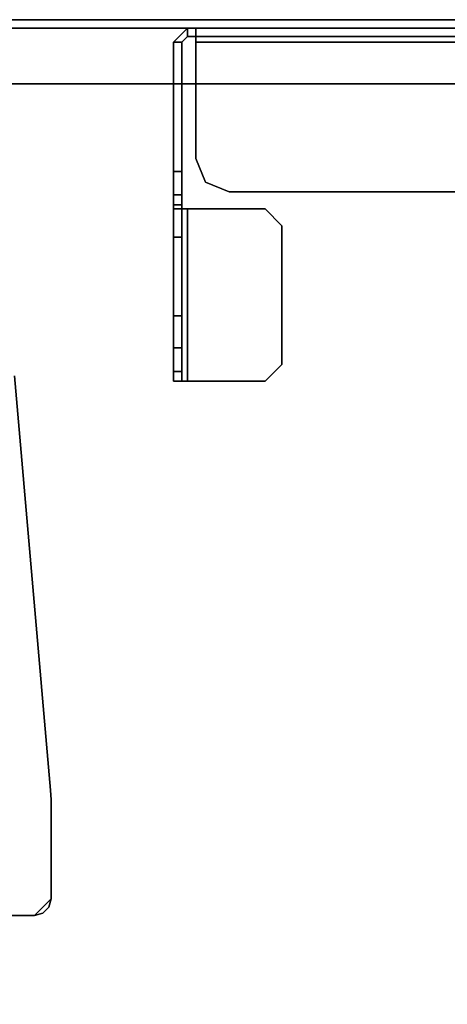
# Model space of a CAD drawing. Units: inches. Extents: x 0 to 141, y 0 to 160.
# Drawn here: x 120 to 123, y 143 to 150 of the extents above; entities that cross this region are included whole.
import ezdxf

# ---------------------------------------------------------------- set-up
doc = ezdxf.new("R2010")
doc.units = ezdxf.units.IN
doc.header["$MEASUREMENT"] = 0
for name, color, linetype in [('TABLE-HARDWARE', 6, 'Continuous'), ('TABLE-LEG', 6, 'Continuous'), ('TABLE-SCREEN', 6, 'Continuous'), ('TABLE-TOP', 6, 'Continuous')]:
    doc.layers.add(name, color=color, linetype=linetype)

# ---------------------------------------------------------------- blocks, each defined once
blk = doc.blocks.new('PHZ570S_2645LC_1T')
at = {"layer": 'TABLE-HARDWARE'}
for points in [[(-0.3341, -18.736, 27.2358), (-0.3341, -6.8556, 27.2358), (-0.3931, -6.8556, 27.2358), (-0.3931, -18.736, 27.2358)], [(-0.294, -18.6777, 24.7634), (-0.294, -6.9139, 24.7634), (-0.3931, -6.9139, 24.8625), (-0.3931, -18.6777, 24.8625)], [(-0.294, -18.6777, 24.8224), (-0.294, -6.9139, 24.8224), (-0.3341, -6.9139, 24.8625), (-0.3341, -18.6777, 24.8625)], [(0.7664, -18.4415, 24.8224), (0.7664, -18.4415, 24.7634), (0.7664, -16.6147, 24.7634), (0.7664, -16.6147, 24.8224)], [(0.8871, -18.1856, 27.276), (0.8871, -18.1856, 27.335), (1.0052, -18.0675, 27.335), (1.0052, -18.0675, 27.276)], [(1.9888, -18.0675, 27.276), (1.0052, -18.0675, 27.276), (1.0052, -18.0675, 27.335), (1.9888, -18.0675, 27.335)], [(1.9888, -18.0675, 27.276), (1.9888, -18.0675, 27.335), (2.1069, -18.1856, 27.335), (2.1069, -18.1856, 27.276)], [(0.8871, -18.1856, 27.276), (0.8871, -18.736, 27.276), (0.8871, -18.736, 27.335), (0.8871, -18.1856, 27.335)], [(2.1069, -18.736, 27.276), (2.1069, -18.1856, 27.276), (2.1069, -18.1856, 27.335), (2.1069, -18.736, 27.335)], [(0.7664, -18.4415, 24.8224), (0.6972, -18.6085, 24.8224), (0.6972, -18.6085, 24.7634), (0.7664, -18.4415, 24.7634)], [(0.5301, -18.6777, 24.8224), (0.5301, -18.6777, 24.7634), (0.6972, -18.6085, 24.7634), (0.6972, -18.6085, 24.8224)], [(-0.3341, -18.736, 24.9413), (-0.3931, -18.736, 24.9413), (-0.3931, -18.6777, 24.9216), (-0.3341, -18.6777, 24.9216)], [(-0.3341, -18.6777, 24.8625), (-0.3341, -18.6777, 24.9216), (-0.3931, -18.6777, 24.9216), (-0.3931, -18.6777, 24.8625)], [(-0.3341, -18.6777, 24.8625), (-0.3931, -18.6777, 24.8625), (-0.294, -18.6777, 24.7634), (-0.294, -18.6777, 24.8224)], [(0.5301, -18.6777, 24.8224), (-0.294, -18.6777, 24.8224), (-0.294, -18.6777, 24.7634), (0.5301, -18.6777, 24.7634)], [(-0.3341, -18.736, 27.2358), (-0.3931, -18.736, 27.2358), (-0.294, -18.8352, 27.2358), (-0.294, -18.7762, 27.2358)], [(-0.3341, -18.736, 24.9413), (-0.294, -18.7762, 24.9413), (-0.294, -18.8352, 24.9413), (-0.3931, -18.736, 24.9413)], [(-0.3931, -18.736, 24.9413), (-0.294, -18.8352, 24.9413), (-0.294, -18.8352, 27.2358), (-0.3931, -18.736, 27.2358)], [(-0.3341, -18.736, 24.9413), (-0.3341, -18.736, 27.2358), (-0.294, -18.7762, 27.2358), (-0.294, -18.7762, 24.9413)], [(0.8871, -18.7762, 27.2358), (0.8871, -18.8352, 27.2358), (0.8871, -18.736, 27.335), (0.8871, -18.736, 27.276)], [(2.1069, -18.736, 27.335), (0.8871, -18.736, 27.335), (0.8871, -18.8352, 27.2358), (2.1069, -18.8352, 27.2358)], [(2.1069, -18.736, 27.276), (2.1069, -18.7762, 27.2358), (0.8871, -18.7762, 27.2358), (0.8871, -18.736, 27.276)], [(2.1069, -18.736, 27.276), (2.1069, -18.736, 27.335), (2.1069, -18.8352, 27.2358), (2.1069, -18.7762, 27.2358)], [(0.8871, -18.7762, 27.2358), (-0.294, -18.7762, 27.2358), (-0.294, -18.8352, 27.2358), (0.8871, -18.8352, 27.2358)], [(0.6206, -18.7762, 24.9413), (0.6206, -18.8352, 24.9413), (-0.294, -18.8352, 24.9413), (-0.294, -18.7762, 24.9413)], [(0.6206, -18.7762, 24.9413), (0.7877, -18.7762, 25.0105), (0.7877, -18.8352, 25.0105), (0.6206, -18.8352, 24.9413)], [(0.8569, -18.7762, 25.1775), (0.8569, -18.8352, 25.1775), (0.7877, -18.8352, 25.0105), (0.7877, -18.7762, 25.0105)], [(1.0875, -18.7762, 26.5327), (1.0875, -18.8352, 26.5327), (0.8569, -18.8352, 25.9759), (0.8569, -18.7762, 25.9759)], [(0.8569, -18.7762, 25.1775), (0.8569, -18.7762, 25.9759), (0.8569, -18.8352, 25.9759), (0.8569, -18.8352, 25.1775)], [(1.0875, -18.7762, 26.5327), (1.6443, -18.7762, 26.7633), (1.6443, -18.8352, 26.7633), (1.0875, -18.8352, 26.5327)], [(1.8706, -18.7762, 26.7633), (1.8706, -18.8352, 26.7633), (1.6443, -18.8352, 26.7633), (1.6443, -18.7762, 26.7633)], [(1.8706, -18.7762, 26.7633), (2.0377, -18.7762, 26.8325), (2.0377, -18.8352, 26.8325), (1.8706, -18.8352, 26.7633)], [(2.1069, -18.7762, 26.9995), (2.1069, -18.8352, 26.9995), (2.0377, -18.8352, 26.8325), (2.0377, -18.7762, 26.8325)], [(2.1069, -18.7762, 26.9995), (2.1069, -18.7762, 27.2358), (2.1069, -18.8352, 27.2358), (2.1069, -18.8352, 26.9995)]]:
    blk.add_3dface(points, dxfattribs=at)
for points, invisible_edges in [([(-0.3931, -6.8556, 24.9413), (-0.3931, -6.9139, 24.9216), (-0.3931, -18.6777, 24.9216), (-0.3931, -18.736, 24.9413)], 10), ([(-0.3931, -6.8556, 24.9413), (-0.3931, -18.736, 24.9413), (-0.3931, -18.736, 27.2358), (-0.3931, -6.8556, 27.2358)], 1), ([(-0.3341, -18.6777, 24.9216), (-0.3341, -6.9139, 24.9216), (-0.3341, -6.8556, 24.9413), (-0.3341, -18.736, 24.9413)], 5), ([(-0.3341, -18.736, 27.2358), (-0.3341, -18.736, 24.9413), (-0.3341, -6.8556, 24.9413), (-0.3341, -6.8556, 27.2358)], 2), ([(-0.3931, -6.9139, 24.8625), (-0.3931, -18.6777, 24.8625), (-0.3931, -18.6777, 24.9216), (-0.3931, -6.9139, 24.9216)], 4), ([(-0.3341, -18.6777, 24.9216), (-0.3341, -18.6777, 24.8625), (-0.3341, -6.9139, 24.8625), (-0.3341, -6.9139, 24.9216)], 8), ([(0.5301, -6.9139, 24.7634), (0.5301, -18.6777, 24.7634), (-0.294, -18.6777, 24.7634), (-0.294, -6.9139, 24.7634)], 1), ([(-0.294, -18.6777, 24.8224), (0.5301, -18.6777, 24.8224), (0.5301, -6.9139, 24.8224), (-0.294, -6.9139, 24.8224)], 2), ([(0.5301, -6.9139, 24.7634), (0.6972, -6.9831, 24.7634), (0.6972, -18.6085, 24.7634), (0.5301, -18.6777, 24.7634)], 10), ([(0.6972, -18.6085, 24.8224), (0.6972, -6.9831, 24.8224), (0.5301, -6.9139, 24.8224), (0.5301, -18.6777, 24.8224)], 5), ([(0.7664, -7.1501, 24.7634), (0.7664, -18.4415, 24.7634), (0.6972, -18.6085, 24.7634), (0.6972, -6.9831, 24.7634)], 4), ([(0.6972, -18.6085, 24.8224), (0.7664, -18.4415, 24.8224), (0.7664, -7.1501, 24.8224), (0.6972, -6.9831, 24.8224)], 8), ([(1.9888, -18.0675, 27.335), (1.0052, -18.0675, 27.335), (0.8871, -18.1856, 27.335), (2.1069, -18.1856, 27.335)], 4), ([(1.9888, -18.0675, 27.276), (2.1069, -18.1856, 27.276), (0.8871, -18.1856, 27.276), (1.0052, -18.0675, 27.276)], 2), ([(2.1069, -18.736, 27.335), (2.1069, -18.1856, 27.335), (0.8871, -18.1856, 27.335), (0.8871, -18.736, 27.335)], 2), ([(2.1069, -18.736, 27.276), (0.8871, -18.736, 27.276), (0.8871, -18.1856, 27.276), (2.1069, -18.1856, 27.276)], 4), ([(0.7877, -18.7762, 25.0105), (0.6206, -18.7762, 24.9413), (-0.294, -18.7762, 24.9413), (0.8569, -18.7762, 25.1775)], 4), ([(0.8569, -18.7762, 25.9759), (0.8569, -18.7762, 25.1775), (-0.294, -18.7762, 24.9413), (-0.294, -18.7762, 27.2358)], 10), ([(-0.294, -18.7762, 27.2358), (2.1069, -18.7762, 27.2358), (2.1069, -18.7762, 26.9995), (2.0377, -18.7762, 26.8325)], 8), ([(-0.294, -18.7762, 27.2358), (2.0377, -18.7762, 26.8325), (1.8706, -18.7762, 26.7633), (1.6443, -18.7762, 26.7633)], 9), ([(-0.294, -18.7762, 27.2358), (1.6443, -18.7762, 26.7633), (1.0875, -18.7762, 26.5327)], 9), ([(1.0875, -18.7762, 26.5327), (0.8569, -18.7762, 25.9759), (-0.294, -18.7762, 27.2358)], 10), ([(-0.294, -18.8352, 24.9413), (0.8569, -18.8352, 25.1775), (0.8569, -18.8352, 25.9759), (-0.294, -18.8352, 27.2358)], 5), ([(2.1069, -18.8352, 26.9995), (2.1069, -18.8352, 27.2358), (-0.294, -18.8352, 27.2358), (2.0377, -18.8352, 26.8325)], 4), ([(1.8706, -18.8352, 26.7633), (2.0377, -18.8352, 26.8325), (-0.294, -18.8352, 27.2358), (1.6443, -18.8352, 26.7633)], 6), ([(1.0875, -18.8352, 26.5327), (1.6443, -18.8352, 26.7633), (-0.294, -18.8352, 27.2358), (1.0875, -18.8352, 26.5327)], 6), ([(-0.294, -18.8352, 27.2358), (0.8569, -18.8352, 25.9759), (1.0875, -18.8352, 26.5327), (-0.294, -18.8352, 27.2358)], 5), ([(-0.294, -18.8352, 24.9413), (0.6206, -18.8352, 24.9413), (0.7877, -18.8352, 25.0105), (0.8569, -18.8352, 25.1775)], 8)]:
    blk.add_3dface(points, dxfattribs=dict(at, invisible_edges=invisible_edges))
at = {"layer": 'TABLE-LEG'}
for points, invisible_edges in [([(5.0022, -19.7052, 27.335), (2.0688, -19.9619, 27.335), (5.6294, -23.5225, 27.335), (5.8861, -20.5891, 27.335)], 10), ([(5.6294, -23.5225, 27.023), (2.0688, -19.9619, 27.023), (5.0022, -19.7052, 27.023), (5.8861, -20.5891, 27.023)], 5), ([(5.0022, -19.7052, 27.335), (5.8861, -20.5891, 27.335), (5.8891, -20.5204, 27.335), (5.0708, -19.7022, 27.335)], 5), ([(5.8891, -20.5204, 27.023), (5.8861, -20.5891, 27.023), (5.0022, -19.7052, 27.023), (5.0708, -19.7022, 27.023)], 10), ([(5.7709, -19.7022, 27.335), (5.0708, -19.7022, 27.335), (5.8891, -20.5204, 27.335), (5.8891, -19.8203, 27.335)], 2), ([(5.8891, -20.5204, 27.023), (5.0708, -19.7022, 27.023), (5.7709, -19.7022, 27.023), (5.8891, -19.8203, 27.023)], 5), ([(5.8732, -19.7613, 27.023), (5.8891, -19.8203, 27.023), (5.7709, -19.7022, 27.023), (5.83, -19.7181, 27.023)], 2)]:
    blk.add_3dface(points, dxfattribs=dict(at, invisible_edges=invisible_edges))
for points in [[(5.0022, -19.7052, 27.335), (5.0022, -19.7052, 27.023), (2.0688, -19.9619, 27.023), (2.0688, -19.9619, 27.335)], [(5.0022, -19.7052, 27.335), (5.0708, -19.7022, 27.335), (5.0708, -19.7022, 27.023), (5.0022, -19.7052, 27.023)], [(5.7709, -19.7022, 27.335), (5.7709, -19.7022, 27.023), (5.0708, -19.7022, 27.023), (5.0708, -19.7022, 27.335)], [(5.7709, -19.7022, 27.335), (5.8891, -19.8203, 27.335), (5.8732, -19.7613, 27.335), (5.83, -19.7181, 27.335)], [(5.83, -19.7181, 27.335), (5.83, -19.7181, 27.023), (5.7709, -19.7022, 27.023), (5.7709, -19.7022, 27.335)], [(5.8732, -19.7613, 27.335), (5.8732, -19.7613, 27.023), (5.83, -19.7181, 27.023), (5.83, -19.7181, 27.335)], [(5.8891, -19.8203, 27.335), (5.8891, -19.8203, 27.023), (5.8732, -19.7613, 27.023), (5.8732, -19.7613, 27.335)], [(5.8891, -20.5204, 27.335), (5.8891, -20.5204, 27.023), (5.8891, -19.8203, 27.023), (5.8891, -19.8203, 27.335)]]:
    blk.add_3dface(points, dxfattribs=at)
at = {"layer": 'TABLE-SCREEN'}
for points in [[(-0.453, -0.9584, 49.8178), (-0.453, -23.8403, 47.8159), (-0.3931, -23.8403, 47.8159), (-0.3931, -0.9584, 49.8178)], [(-0.453, -23.8403, 24.0305), (-0.453, -23.8403, 47.8159), (-0.453, -0.9584, 49.8178), (-0.453, -0.9584, 19.9958)], [(-0.3931, -0.9584, 19.9958), (-0.3931, -23.8403, 24.0305), (-0.453, -23.8403, 24.0305), (-0.453, -0.9584, 19.9958)], [(-0.3931, -23.8403, 47.8159), (-0.3931, -23.8403, 24.0305), (-0.3931, -0.9584, 19.9958), (-0.3931, -0.9584, 49.8178)]]:
    blk.add_3dface(points, dxfattribs=at)
at = {"layer": 'TABLE-TOP'}
blk.add_3dface([(0, -1.377, 27.335), (0, -24.213, 27.335), (0, -24.213, 28.47), (0, -1.377, 28.47)], dxfattribs=at)
for points, invisible_edges in [([(1.377, -25.59, 27.335), (0, -24.213, 27.335), (0, -1.377, 27.335), (2.7555, -25.59, 27.335)], 5), ([(7.6294, -22.858, 27.335), (6.3427, -24.1224, 27.335), (2.7555, -25.59, 27.335), (0, -1.377, 27.335)], 14), ([(8.3716, -22.2176, 27.335), (7.6294, -22.858, 27.335), (0, -1.377, 27.335), (9.1902, -21.6783, 27.335)], 6), ([(9.1902, -21.6783, 27.335), (10.0715, -21.2493, 27.335), (11.0009, -20.9375, 27.335), (0, -1.377, 27.335)], 12), ([(11.9627, -20.7484, 27.335), (11.0009, -20.9375, 27.335), (0, -1.377, 27.335), (12.9409, -20.685, 27.335)], 6), ([(0, -1.377, 28.47), (0, -24.213, 28.47), (1.377, -25.59, 28.47), (2.7555, -25.59, 28.47)], 10), ([(2.7555, -25.59, 28.47), (6.3427, -24.1224, 28.47), (7.6294, -22.858, 28.47), (0, -1.377, 28.47)], 13), ([(0, -1.377, 28.47), (7.6294, -22.858, 28.47), (8.3716, -22.2176, 28.47), (9.1902, -21.6783, 28.47)], 9), ([(11.0009, -20.9375, 28.47), (10.0715, -21.2493, 28.47), (9.1902, -21.6783, 28.47), (0, -1.377, 28.47)], 12), ([(0, -1.377, 28.47), (11.0009, -20.9375, 28.47), (11.9627, -20.7484, 28.47), (12.9409, -20.685, 28.47)], 9), ([(0, -1.377, 28.47), (12.9409, -20.685, 28.47), (20.8551, -5.7075, 28.47), (20.8551, -4.2925, 28.47)], 11), ([(20.8551, -5.7075, 27.335), (12.9409, -20.685, 27.335), (0, -1.377, 27.335), (20.8551, -4.2925, 27.335)], 7)]:
    blk.add_3dface(points, dxfattribs=dict(at, invisible_edges=invisible_edges))

msp = doc.modelspace()

# ---------------------------------------------------------------- block references
at = {"rotation": 270}
msp.add_blockref('PHZ570S_2645LC_1T', (139.5937, 149.4028), dxfattribs=at)

doc.saveas('drawing.dxf')
